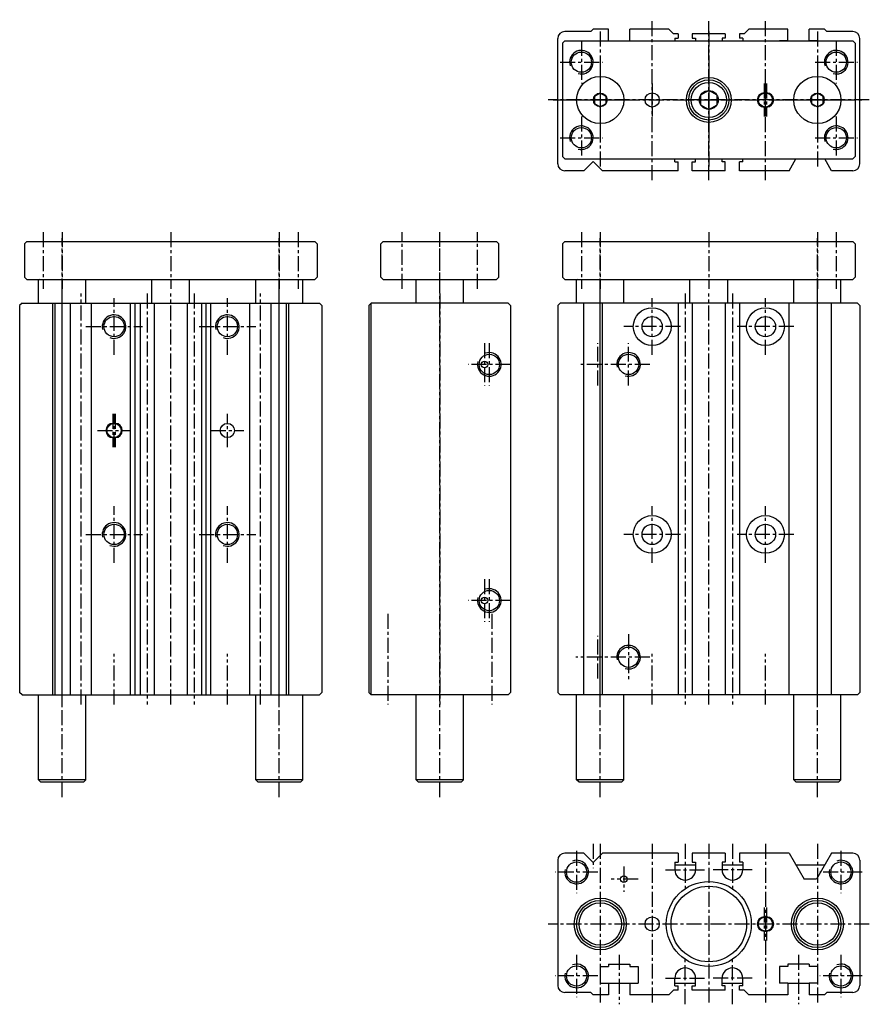
# Model space of a CAD drawing. Extents: x 17 to 197, y 34 to 243.
import ezdxf

# ---------------------------------------------------------------- set-up
doc = ezdxf.new("R2010")
doc.units = 0
doc.header["$MEASUREMENT"] = 0
doc.linetypes.add('CENTER', pattern=[50.8, 31.75, -6.35, 6.35, -6.35])
doc.layers.add('圖層1', color=5, linetype='CONTINUOUS')
doc.layers.add('圖層2', color=1, linetype='CENTER')

msp = doc.modelspace()

# ---------------------------------------------------------------- linework, layer by layer
at = {"layer": '圖層1', "color": 5, "linetype": 'CONTINUOUS'}
for p, q in [((137.64, 240.1), (132.14, 240.1)), ((137.64, 240.1), (138.14, 240.6)), ((141.39, 240.6), (138.14, 240.6)), ((141.39, 238.1), (141.39, 240.6)), ((154.14, 240.6), (145.89, 240.6)), ((145.89, 238.1), (145.89, 240.6)), ((155.14, 239.6), (154.14, 240.6)), ((170.14, 239.6), (171.14, 240.6)), ((179.39, 240.6), (171.14, 240.6)), ((179.39, 238.1), (179.39, 240.6)), ((183.89, 238.1), (183.89, 240.6)), ((187.14, 240.6), (183.89, 240.6)), ((187.64, 240.1), (187.14, 240.6)), ((193.14, 240.1), (187.64, 240.1)), ((130.64, 212.1), (130.64, 238.6)), ((132.14, 238.1), (131.64, 237.6)), ((132.14, 238.1), (193.14, 238.1)), ((139.64, 238.1), (141.39, 238.1)), ((145.89, 238.1), (147.64, 238.1)), ((156.14, 239.6), (155.14, 239.6)), ((155.44, 238.7), (156.14, 238.7)), ((155.44, 238.7), (155.44, 238.1)), ((156.14, 239.6), (156.14, 238.7)), ((166.14, 239.6), (159.14, 239.6)), ((159.14, 239.6), (159.14, 238.7)), ((159.14, 238.7), (159.84, 238.7)), ((159.84, 238.7), (159.84, 238.1)), ((165.44, 238.7), (165.44, 238.1)), ((166.14, 238.7), (165.44, 238.7)), ((166.14, 239.6), (166.14, 238.7)), ((170.14, 239.6), (169.14, 239.6)), ((169.14, 239.6), (169.14, 238.7)), ((169.84, 238.7), (169.14, 238.7)), ((169.84, 238.7), (169.84, 238.1)), ((179.39, 238.1), (177.64, 238.1)), ((185.64, 238.1), (183.89, 238.1)), ((193.14, 238.1), (193.64, 237.6)), ((194.64, 212.1), (194.64, 238.6)), ((131.64, 237.6), (131.64, 213.6)), ((193.64, 237.6), (193.64, 213.6)), ((174.39, 227.1), (174.89, 227.1)), ((174.39, 224.1), (174.89, 224.1)), ((131.64, 213.6), (132.14, 213.1)), ((132.14, 213.1), (193.14, 213.1)), ((155.44, 212.5), (155.44, 213.1)), ((159.84, 212.5), (159.84, 213.1)), ((165.44, 212.5), (165.44, 213.1)), ((169.84, 212.5), (169.84, 213.1)), ((179.64, 210.6), (181.09, 213.1)), ((188.64, 210.6), (187.2, 213.1)), ((193.14, 213.1), (193.64, 213.6)), ((136.14, 210.6), (132.14, 210.6)), ((136.14, 210.6), (138.14, 212.6)), ((140.14, 210.6), (138.14, 212.6)), ((156.14, 210.6), (140.14, 210.6)), ((155.44, 212.5), (156.14, 212.5)), ((156.14, 210.6), (156.14, 212.5)), ((159.14, 210.6), (159.14, 212.5)), ((159.14, 212.5), (159.84, 212.5)), ((166.14, 210.6), (159.14, 210.6)), ((166.14, 212.5), (165.44, 212.5)), ((166.14, 210.6), (166.14, 212.5)), ((169.14, 210.6), (169.14, 212.5)), ((169.84, 212.5), (169.14, 212.5)), ((179.64, 210.6), (169.14, 210.6)), ((193.14, 210.6), (188.64, 210.6)), ((17.64, 195.1), (18.14, 195.6)), ((17.64, 195.1), (17.64, 188.1)), ((18.14, 195.6), (79.14, 195.6)), ((79.14, 195.6), (79.64, 195.1)), ((79.64, 195.1), (79.64, 188.1)), ((93.14, 195.1), (93.64, 195.6)), ((93.14, 188.1), (93.14, 195.1)), ((93.64, 195.6), (117.64, 195.6)), ((117.64, 195.6), (118.14, 195.1)), ((118.14, 188.1), (118.14, 195.1)), ((131.64, 195.1), (132.14, 195.6)), ((131.64, 195.1), (131.64, 188.1)), ((132.14, 195.6), (193.14, 195.6)), ((193.14, 195.6), (193.64, 195.1)), ((193.64, 195.1), (193.64, 188.1)), ((17.64, 188.1), (18.14, 187.6)), ((79.64, 188.1), (79.14, 187.6)), ((93.64, 187.6), (93.14, 188.1)), ((117.64, 187.6), (118.14, 188.1)), ((131.64, 188.1), (132.14, 187.6)), ((193.64, 188.1), (193.14, 187.6)), ((18.14, 187.6), (79.14, 187.6)), ((20.74, 187.6), (20.64, 187.5)), ((30.64, 187.5), (20.64, 187.5)), ((20.64, 182.6), (20.64, 187.5)), ((30.54, 187.6), (30.64, 187.5)), ((30.64, 182.6), (30.64, 187.5)), ((44.64, 182.6), (44.64, 187.6)), ((52.64, 182.6), (52.64, 187.6)), ((66.74, 187.6), (66.64, 187.5)), ((76.64, 187.5), (66.64, 187.5)), ((66.64, 182.6), (66.64, 187.5)), ((76.54, 187.6), (76.64, 187.5)), ((76.64, 182.6), (76.64, 187.5)), ((93.64, 187.6), (117.64, 187.6)), ((100.74, 187.6), (100.64, 187.5)), ((110.64, 187.5), (100.64, 187.5)), ((100.64, 182.6), (100.64, 187.5)), ((110.54, 187.6), (110.64, 187.5)), ((110.64, 182.6), (110.64, 187.5)), ((132.14, 187.6), (193.14, 187.6)), ((134.74, 187.6), (134.64, 187.5)), ((144.64, 187.5), (134.64, 187.5)), ((134.64, 182.6), (134.64, 187.5)), ((144.54, 187.6), (144.64, 187.5)), ((144.64, 182.6), (144.64, 187.5)), ((158.64, 182.6), (158.64, 187.6)), ((166.64, 182.6), (166.64, 187.6)), ((180.74, 187.6), (180.64, 187.5)), ((190.64, 187.5), (180.64, 187.5)), ((180.64, 182.6), (180.64, 187.5)), ((190.54, 187.6), (190.64, 187.5)), ((190.64, 182.6), (190.64, 187.5)), ((17.14, 182.6), (16.64, 182.1)), ((16.64, 182.1), (16.64, 100.1)), ((17.14, 182.6), (80.14, 182.6)), ((23.64, 99.6), (23.64, 182.6)), ((24.14, 99.6), (24.14, 182.6)), ((27.39, 99.6), (27.39, 182.6)), ((31.89, 99.6), (31.89, 182.6)), ((40.14, 99.6), (40.14, 182.6)), ((41.14, 99.6), (41.14, 182.6)), ((42.14, 182.6), (42.14, 99.6)), ((45.14, 182.6), (45.14, 99.6)), ((52.14, 182.6), (52.14, 99.6)), ((55.14, 182.6), (55.14, 99.6)), ((56.14, 99.6), (56.14, 182.6)), ((57.14, 99.6), (57.14, 182.6)), ((65.39, 99.6), (65.39, 182.6)), ((69.89, 99.6), (69.89, 182.6)), ((73.14, 99.6), (73.14, 182.6)), ((73.64, 99.6), (73.64, 182.6)), ((80.14, 182.6), (80.64, 182.1)), ((80.64, 182.1), (80.64, 100.1)), ((90.64, 182.1), (91.14, 182.6)), ((90.64, 182.1), (90.64, 100.1)), ((91.14, 99.6), (91.14, 182.6)), ((120.14, 182.6), (91.14, 182.6)), ((120.14, 182.6), (120.64, 182.1)), ((120.64, 182.1), (120.64, 100.1)), ((131.14, 182.6), (130.64, 182.1)), ((130.64, 182.1), (130.64, 100.1)), ((194.14, 182.6), (131.14, 182.6)), ((136.14, 99.6), (136.14, 182.6)), ((140.14, 99.6), (140.14, 182.6)), ((156.14, 182.6), (156.14, 99.6)), ((159.14, 182.6), (159.14, 99.6)), ((166.14, 182.6), (166.14, 99.6)), ((169.14, 182.6), (169.14, 99.6)), ((179.64, 99.6), (179.64, 182.6)), ((188.64, 99.6), (188.64, 182.6)), ((194.14, 182.6), (194.64, 182.1)), ((194.64, 182.1), (194.64, 100.1)), ((36.89, 157.1), (36.39, 157.1)), ((36.89, 154.1), (36.39, 154.1)), ((17.14, 99.6), (16.64, 100.1)), ((80.64, 100.1), (80.14, 99.6)), ((90.64, 100.1), (91.14, 99.6)), ((120.14, 99.6), (120.64, 100.1)), ((130.64, 100.1), (131.14, 99.6)), ((194.14, 99.6), (194.64, 100.1)), ((17.14, 99.6), (80.14, 99.6)), ((20.64, 81.6), (20.64, 99.6)), ((30.64, 81.6), (30.64, 99.6)), ((66.64, 81.6), (66.64, 99.6)), ((76.64, 81.6), (76.64, 99.6)), ((120.14, 99.6), (91.14, 99.6)), ((100.64, 81.6), (100.64, 99.6)), ((110.64, 81.6), (110.64, 99.6)), ((194.14, 99.6), (131.14, 99.6)), ((134.64, 81.6), (134.64, 99.6)), ((144.64, 81.6), (144.64, 99.6)), ((180.64, 81.6), (180.64, 99.6)), ((190.64, 81.6), (190.64, 99.6)), ((30.64, 81.6), (20.64, 81.6)), ((21.14, 81.1), (20.64, 81.6)), ((30.64, 81.6), (30.14, 81.1)), ((76.64, 81.6), (66.64, 81.6)), ((67.14, 81.1), (66.64, 81.6)), ((76.64, 81.6), (76.14, 81.1)), ((110.64, 81.6), (100.64, 81.6)), ((101.14, 81.1), (100.64, 81.6)), ((110.64, 81.6), (110.14, 81.1)), ((144.64, 81.6), (134.64, 81.6)), ((135.14, 81.1), (134.64, 81.6)), ((144.64, 81.6), (144.14, 81.1)), ((190.64, 81.6), (180.64, 81.6)), ((181.14, 81.1), (180.64, 81.6)), ((190.64, 81.6), (190.14, 81.1)), ((30.14, 81.1), (21.14, 81.1)), ((76.14, 81.1), (67.14, 81.1)), ((110.14, 81.1), (101.14, 81.1)), ((144.14, 81.1), (135.14, 81.1)), ((190.14, 81.1), (181.14, 81.1)), ((136.14, 66.1), (132.14, 66.1)), ((136.14, 66.1), (138.14, 64.1)), ((140.14, 66.1), (138.14, 64.1)), ((156.14, 66.1), (140.14, 66.1)), ((156.14, 66.1), (156.14, 64.2)), ((159.14, 66.1), (159.14, 64.2)), ((166.14, 66.1), (159.14, 66.1)), ((166.14, 66.1), (166.14, 64.2)), ((169.14, 66.1), (169.14, 64.2)), ((179.64, 66.1), (169.14, 66.1)), ((179.64, 66.1), (182.82, 60.6)), ((188.64, 66.1), (185.47, 60.6)), ((193.14, 66.1), (188.64, 66.1)), ((130.64, 64.6), (130.64, 38.1)), ((155.44, 64.2), (156.14, 64.2)), ((155.44, 64.2), (155.44, 62.6)), ((155.44, 63.6), (159.84, 63.6)), ((159.14, 64.2), (159.84, 64.2)), ((159.84, 64.2), (159.84, 62.6)), ((166.14, 64.2), (165.44, 64.2)), ((165.44, 64.2), (165.44, 62.6)), ((165.44, 63.6), (169.84, 63.6)), ((169.84, 64.2), (169.14, 64.2)), ((169.84, 64.2), (169.84, 62.6)), ((181.09, 63.6), (187.2, 63.6)), ((194.64, 64.6), (194.64, 38.1)), ((185.47, 60.6), (182.82, 60.6)), ((174.39, 52.6), (174.89, 52.6)), ((174.39, 49.6), (174.89, 49.6)), ((139.64, 42.1), (139.64, 38.6)), ((139.64, 42.1), (141.39, 42.1)), ((141.39, 42.6), (145.89, 42.6)), ((141.39, 42.6), (141.39, 42.1)), ((145.89, 42.6), (145.89, 42.1)), ((145.89, 42.1), (147.64, 42.1)), ((147.64, 42.1), (147.64, 38.6)), ((177.64, 42.1), (177.64, 38.6)), ((179.39, 42.1), (177.64, 42.1)), ((183.89, 42.6), (179.39, 42.6)), ((179.39, 42.6), (179.39, 42.1)), ((183.89, 42.6), (183.89, 42.1)), ((185.64, 42.1), (183.89, 42.1)), ((185.64, 42.1), (185.64, 38.6)), ((139.64, 38.6), (141.39, 38.6)), ((141.39, 38.6), (141.39, 36.1)), ((141.39, 38.6), (145.89, 38.6)), ((145.89, 38.6), (145.89, 36.1)), ((145.89, 38.6), (147.64, 38.6)), ((155.44, 38), (155.44, 39.6)), ((155.44, 38.6), (159.84, 38.6)), ((155.44, 38), (156.14, 38)), ((156.14, 37.1), (156.14, 38)), ((159.14, 37.1), (159.14, 38)), ((159.14, 38), (159.84, 38)), ((159.84, 38), (159.84, 39.6)), ((165.44, 38), (165.44, 39.6)), ((165.44, 38.6), (169.84, 38.6)), ((166.14, 38), (165.44, 38)), ((166.14, 37.1), (166.14, 38)), ((169.14, 37.1), (169.14, 38)), ((169.84, 38), (169.14, 38)), ((169.84, 38), (169.84, 39.6)), ((179.39, 38.6), (177.64, 38.6)), ((179.39, 38.6), (179.39, 36.1)), ((179.39, 38.6), (183.89, 38.6)), ((183.89, 38.6), (183.89, 36.1)), ((185.64, 38.6), (183.89, 38.6)), ((137.64, 36.6), (132.14, 36.6)), ((137.64, 36.6), (138.14, 36.1)), ((141.39, 36.1), (138.14, 36.1)), ((154.14, 36.1), (145.89, 36.1)), ((155.14, 37.1), (154.14, 36.1)), ((156.14, 37.1), (155.14, 37.1)), ((166.14, 37.1), (159.14, 37.1)), ((170.14, 37.1), (169.14, 37.1)), ((170.14, 37.1), (171.14, 36.1)), ((179.39, 36.1), (171.14, 36.1)), ((187.14, 36.1), (183.89, 36.1)), ((187.64, 36.6), (187.14, 36.1)), ((193.14, 36.6), (187.64, 36.6))]:
    msp.add_line(p, q, dxfattribs=at)
for points in [[(162.64, 227.6), (160.91, 226.6), (160.91, 224.6), (162.64, 223.6), (164.38, 224.6), (164.38, 226.6)], [(139.64, 227.05), (138.39, 226.32), (138.39, 224.87), (139.64, 224.15), (140.9, 224.87), (140.9, 226.32)], [(185.64, 227.05), (184.39, 226.32), (184.39, 224.87), (185.64, 224.15), (186.9, 224.87), (186.9, 226.32)]]:
    msp.add_lwpolyline(points, close=True, dxfattribs=at)
for centre, radius in [((135.64, 233.6), 2.15), ((189.64, 233.6), 2.15), ((139.64, 225.6), 5), ((139.64, 225.6), 5), ((162.64, 225.6), 4.75), ((162.64, 225.6), 4.25), ((185.64, 225.6), 5), ((185.64, 225.6), 5), ((162.64, 225.6), 3.73), ((162.64, 225.6), 2), ((139.64, 225.6), 1.45), ((150.64, 225.6), 1.5), ((174.64, 225.6), 1.5), ((185.64, 225.6), 1.45), ((135.64, 217.6), 2.15), ((189.64, 217.6), 2.15), ((150.64, 177.6), 4), ((174.64, 177.6), 4), ((36.64, 177.6), 2.15), ((60.64, 177.6), 2.15), ((150.64, 177.6), 2.15), ((174.64, 177.6), 2.15), ((116.14, 169.6), 2.15), ((145.64, 169.6), 2.15), ((115.14, 169.6), 0.7), ((36.64, 155.6), 1.5), ((60.64, 155.6), 1.5), ((36.64, 133.6), 2.15), ((60.64, 133.6), 2.15), ((150.64, 133.6), 4), ((150.64, 133.6), 2.15), ((174.64, 133.6), 4), ((174.64, 133.6), 2.15), ((116.14, 119.6), 2.15), ((115.14, 119.6), 0.7), ((145.64, 107.6), 2.15), ((134.64, 62.1), 2.15), ((190.64, 62.1), 2.15), ((144.64, 60.6), 0.7), ((162.64, 51.1), 9), ((162.64, 51.1), 8), ((139.64, 51.1), 5.5), ((185.64, 51.1), 5.5), ((139.64, 51.1), 5), ((139.64, 51.1), 4.5), ((185.64, 51.1), 5), ((185.64, 51.1), 4.5), ((150.64, 51.1), 1.5), ((174.64, 51.1), 1.5), ((134.64, 40.1), 2.15), ((190.64, 40.1), 2.15)]:
    msp.add_circle(centre, radius, dxfattribs=at)
for centre, radius, start, end in [((132.14, 238.6), 1.5, 90, 180), ((193.14, 238.6), 1.5, 0, 90), ((174.39, 225.6), 1.5, 90, 270), ((174.89, 225.6), 1.5, 270, 90), ((132.14, 212.1), 1.5, 180, 270), ((193.14, 212.1), 1.5, 270, 0), ((36.39, 155.6), 1.5, 90, 270), ((36.89, 155.6), 1.5, 270, 90), ((132.14, 64.6), 1.5, 90, 180), ((193.14, 64.6), 1.5, 0, 90), ((157.64, 62.6), 2.2, 180, 0), ((167.64, 62.6), 2.2, 180, 0), ((174.39, 51.1), 1.5, 90, 270), ((174.89, 51.1), 1.5, 270, 90), ((157.64, 39.6), 2.2, 0, 180), ((167.64, 39.6), 2.2, 0, 180), ((132.14, 38.1), 1.5, 180, 270), ((193.14, 38.1), 1.5, 270, 0)]:
    msp.add_arc(centre, radius, start, end, dxfattribs=at)
at = {"layer": '圖層1', "color": 4, "linetype": 'CONTINUOUS'}
for centre, start, end in [((135.64, 233.6), 254.2918, 197.8839), ((189.64, 233.6), 254.2918, 197.8839), ((135.64, 217.6), 254.2918, 197.8839), ((189.64, 217.6), 254.2918, 197.8839), ((36.64, 177.6), 248.8742, 193.6835), ((60.64, 177.6), 248.8742, 193.6835), ((116.14, 169.6), 165.8667, 108.2006), ((145.64, 169.6), 253.7919, 192.7557), ((36.64, 133.6), 248.8742, 193.6835), ((60.64, 133.6), 248.8742, 193.6835), ((116.14, 119.6), 165.8667, 108.2006), ((145.64, 107.6), 253.7919, 192.7557), ((134.64, 62.1), 166.7692, 111.0132), ((190.64, 62.1), 166.7692, 111.0132), ((134.64, 40.1), 166.7692, 111.0132), ((190.64, 40.1), 166.7692, 111.0132)]:
    msp.add_arc(centre, 2.5, start, end, dxfattribs=at)
at = {"layer": '圖層2', "color": 1, "linetype": 'CENTER', "ltscale": 0.1}
for p, q in [((150.64, 208.6), (150.64, 242.6)), ((162.64, 208.6), (162.64, 242.6)), ((174.64, 208.6), (174.64, 242.6)), ((139.64, 240.1), (139.64, 211.1)), ((162.64, 240.1), (162.64, 211.1)), ((185.64, 240.1), (185.64, 211.1)), ((135.64, 238.1), (135.64, 229.1)), ((189.64, 238.1), (189.64, 229.1)), ((131.14, 233.6), (140.14, 233.6)), ((185.14, 233.6), (194.14, 233.6)), ((139.64, 232.6), (139.64, 218.6)), ((162.64, 231.85), (162.64, 219.35)), ((185.64, 232.6), (185.64, 218.6)), ((150.64, 229.1), (150.64, 222.1)), ((174.39, 229.1), (174.39, 222.1)), ((174.64, 229.1), (174.64, 222.1)), ((174.89, 229.1), (174.89, 222.1)), ((196.64, 225.6), (128.64, 225.6)), ((129.64, 225.6), (195.64, 225.6)), ((132.64, 225.6), (146.64, 225.6)), ((156.39, 225.6), (168.89, 225.6)), ((178.64, 225.6), (192.64, 225.6)), ((135.64, 222.1), (135.64, 213.1)), ((189.64, 222.1), (189.64, 213.1)), ((131.14, 217.6), (140.14, 217.6)), ((185.14, 217.6), (194.14, 217.6)), ((21.64, 197.6), (21.64, 185.6)), ((25.64, 197.6), (25.64, 185.6)), ((25.64, 77.97), (25.64, 196.33)), ((48.64, 197.6), (48.64, 185.6)), ((71.64, 197.6), (71.64, 185.6)), ((71.64, 77.97), (71.64, 196.33)), ((75.64, 197.6), (75.64, 185.6)), ((97.64, 185.6), (97.64, 197.6)), ((105.64, 185.6), (105.64, 197.6)), ((105.64, 77.97), (105.64, 196.33)), ((113.64, 185.6), (113.64, 197.6)), ((135.64, 197.6), (135.64, 185.6)), ((139.64, 197.6), (139.64, 185.6)), ((139.64, 77.97), (139.64, 196.33)), ((162.64, 197.6), (162.64, 185.6)), ((185.64, 197.6), (185.64, 185.6)), ((185.64, 77.97), (185.64, 196.33)), ((189.64, 197.6), (189.64, 185.6)), ((25.64, 97.6), (25.64, 184.6)), ((29.64, 97.6), (29.64, 184.6)), ((36.64, 171.6), (36.64, 183.6)), ((43.64, 184.6), (43.64, 97.6)), ((48.64, 97.6), (48.64, 184.6)), ((53.64, 184.6), (53.64, 97.6)), ((60.64, 171.6), (60.64, 183.6)), ((67.64, 97.6), (67.64, 184.6)), ((71.64, 97.6), (71.64, 184.6)), ((105.64, 184.6), (105.64, 97.6)), ((139.64, 97.6), (139.64, 184.6)), ((150.64, 171.6), (150.64, 183.6)), ((157.64, 184.6), (157.64, 97.6)), ((162.64, 97.6), (162.64, 184.6)), ((167.64, 184.6), (167.64, 97.6)), ((174.64, 171.6), (174.64, 183.6)), ((185.64, 97.6), (185.64, 184.6)), ((30.64, 177.6), (42.64, 177.6)), ((54.64, 177.6), (66.64, 177.6)), ((156.64, 177.6), (144.64, 177.6)), ((180.64, 177.6), (168.64, 177.6)), ((115.14, 174.1), (115.14, 165.1)), ((116.14, 174.1), (116.14, 165.1)), ((139.14, 165.1), (139.14, 174.1)), ((145.64, 165.1), (145.64, 174.1)), ((120.64, 169.6), (111.64, 169.6)), ((150.14, 169.6), (135.19, 169.6)), ((36.39, 159.1), (36.39, 152.1)), ((36.64, 152.1), (36.64, 159.1)), ((36.89, 159.1), (36.89, 152.1)), ((60.64, 152.1), (60.64, 159.1)), ((33.14, 155.6), (40.14, 155.6)), ((57.14, 155.6), (64.14, 155.6)), ((36.64, 127.6), (36.64, 139.6)), ((60.64, 127.6), (60.64, 139.6)), ((150.64, 127.6), (150.64, 139.6)), ((174.64, 127.6), (174.64, 139.6)), ((30.64, 133.6), (42.64, 133.6)), ((54.64, 133.6), (66.64, 133.6)), ((156.64, 133.6), (144.64, 133.6)), ((180.64, 133.6), (168.64, 133.6)), ((115.14, 124.1), (115.14, 115.1)), ((116.14, 124.1), (116.14, 115.1)), ((120.64, 119.6), (111.64, 119.6)), ((94.64, 116.78), (94.64, 97.6)), ((116.64, 116.78), (116.64, 97.6)), ((139.14, 103.1), (139.14, 112.1)), ((145.64, 112.49), (145.64, 102.98)), ((36.64, 97.6), (36.64, 108.33)), ((60.64, 97.6), (60.64, 108.33)), ((150.14, 107.6), (134.45, 107.6)), ((150.64, 97.6), (150.64, 108.33)), ((174.64, 97.6), (174.64, 108.33)), ((138.14, 68.1), (138.14, 62.9)), ((139.64, 68.1), (139.64, 34.1)), ((150.64, 68.1), (150.64, 34.1)), ((157.64, 68.1), (157.64, 58.4)), ((162.64, 68.1), (162.64, 34.1)), ((167.64, 68.1), (167.64, 58.4)), ((174.64, 68.1), (174.64, 34.1)), ((185.64, 68.1), (185.64, 34.1)), ((134.64, 66.6), (134.64, 57.6)), ((190.64, 66.6), (190.64, 57.6)), ((144.64, 63.3), (144.64, 57.9)), ((153.44, 62.6), (161.84, 62.6)), ((171.84, 62.6), (163.44, 62.6)), ((139.14, 62.1), (130.14, 62.1)), ((147.64, 60.6), (141.94, 60.6)), ((195.14, 62.1), (186.14, 62.1)), ((174.39, 54.6), (174.39, 47.6)), ((174.89, 54.6), (174.89, 47.6)), ((196.64, 51.1), (128.64, 51.1)), ((134.64, 44.6), (134.64, 35.6)), ((143.64, 44.6), (143.64, 34.1)), ((157.64, 34.1), (157.64, 43.8)), ((167.64, 34.1), (167.64, 43.8)), ((181.64, 44.6), (181.64, 34.1)), ((190.64, 44.6), (190.64, 35.6)), ((139.14, 40.1), (130.14, 40.1)), ((195.14, 40.1), (186.14, 40.1)), ((153.44, 39.6), (161.84, 39.6)), ((171.84, 39.6), (163.44, 39.6))]:
    msp.add_line(p, q, dxfattribs=at)

doc.saveas('drawing.dxf')
